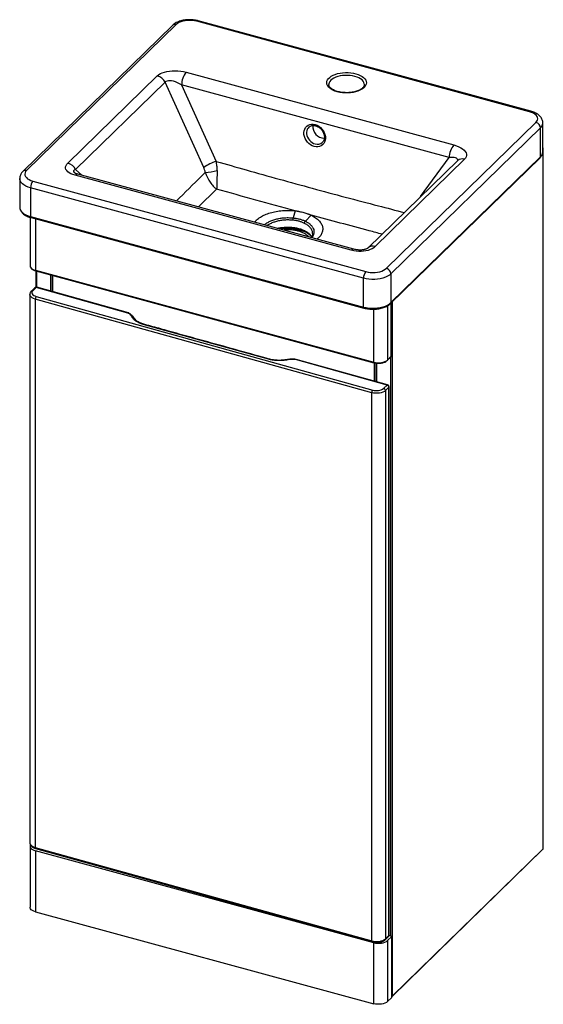
# Paper-space layout '_Trimetric' of a CAD drawing. Units: millimetres. Extents: x -370 to 145, y -199 to 769.
import ezdxf

# ---------------------------------------------------------------- set-up
doc = ezdxf.new("R2010")
doc.units = ezdxf.units.MM

psp = doc.layouts.new('_Trimetric')

# ---------------------------------------------------------------- linework, layer by layer
at = {"color": 7, "linetype": 'Continuous', "lineweight": 25}
for p, q in [((131.46, 678.6), (-195.77, 767.54)), ((132.77, 679.14), (-194.46, 768.08)), ((-219.53, 763.6), (-366.54, 620.12)), ((-216.04, 764.31), (-363.05, 620.83)), ((-206.05, 717.43), (56.95, 645.96)), ((-322.48, 628.17), (-234.55, 714)), ((-226.89, 707.63), (-314.82, 621.8)), ((-188.89, 623.86), (-226.89, 707.63)), ((-210.7, 705.07), (-176.58, 629.85)), ((52.3, 633.59), (-210.7, 705.07)), ((-65.99, 705.57), (-65.99, 705.41)), ((-9.28, 524.68), (137.73, 668.17)), ((142.15, 662.68), (-4.86, 519.19)), ((142.15, 634.39), (142.15, 662.68)), ((144.46, 639.2), (144.46, 667.49)), ((-72.36, 648.43), (-72.23, 648.56)), ((144.82, -46.15), (144.82, 642.16)), ((144.94, -45.91), (144.94, 642.4)), ((60.54, 630.48), (-27.39, 544.66)), ((67.52, 631.9), (-20.41, 546.08)), ((-5.23, 489.96), (141.78, 633.44)), ((-4.86, 490.91), (142.15, 634.39)), ((-369.78, 612.94), (-369.78, 584.65)), ((-356.78, 610.39), (-29.55, 521.45)), ((-43.81, 542.35), (-315.24, 616.12)), ((-41.19, 543.43), (-312.62, 617.2)), ((-31.88, 514.89), (-359.12, 603.83)), ((-359.12, 603.83), (-359.12, 575.54)), ((-99.05, 581.24), (-100.94, 574.22)), ((-359.64, 574.8), (-359.64, 527.24)), ((-359.12, 575.54), (-31.88, 486.6)), ((-358.71, 574.52), (-31.47, 485.58)), ((-88.99, 570.97), (-83.16, 576.93)), ((-88.08, 560.06), (-102.84, 564.07)), ((-98.52, 563.77), (-91.8, 561.94)), ((-91.8, 561.94), (-89.72, 560.96)), ((-359.63, 527.36), (-359.64, 527.24)), ((-354.3, 522.69), (-21.76, 432.31)), ((-354.1, 522.18), (-21.56, 431.8)), ((-353.93, 522.13), (-353.93, 506)), ((-338.01, 517.81), (-338.01, 501.79)), ((-31.88, 486.6), (-31.88, 514.89)), ((-4.86, 519.19), (-4.86, 490.91)), ((-354.94, 505.48), (-358.26, 502.31)), ((-353.56, 505.75), (-356.88, 502.58)), ((-263.5, 480.7), (-353.56, 505.75)), ((-262.97, 480.92), (-353.02, 505.96)), ((-359.84, 498.91), (-359.84, -40.25)), ((-23.76, 402.35), (-354.59, 494.37)), ((-354.59, 494.37), (-354.59, -44.78)), ((-353.64, 497), (-22.81, 404.97)), ((-4.4, 438.35), (-4.4, 490.77)), ((-125.19, 435.23), (-248.37, 469.5)), ((-8.44, 433.99), (-4.7, 437.63)), ((-8.25, 434.46), (-4.52, 438.11)), ((-8.64, 409.81), (-98.69, 434.86)), ((-8.11, 410.03), (-98.16, 435.07)), ((-19.62, 431.43), (-19.62, 413.23)), ((-11.97, 406.64), (-8.64, 409.81)), ((-6.88, 407.61), (-10.21, 404.44)), ((-6.88, -131.55), (-6.88, 407.61)), ((-6.64, -131.06), (-6.64, 408.1)), ((-23.76, -136.81), (-23.76, 402.35)), ((-10.21, 404.44), (-10.21, -134.72)), ((-359.64, -43.63), (-359.64, -103.63)), ((-354.59, -44.78), (-23.76, -136.81)), ((-21.76, -138.56), (-354.3, -48.18)), ((-354.3, -48.18), (-354.3, -108.19)), ((-354.18, -45.8), (-23.34, -137.83)), ((-3.77, -191.47), (144.64, -46.62)), ((-3.58, -191), (144.82, -46.15)), ((-354.3, -108.19), (-21.76, -198.56)), ((-10.59, -135.68), (-7.26, -132.51)), ((-10.21, -134.72), (-6.88, -131.55)), ((-8.25, -136.41), (-4.05, -132.31)), ((-4.05, -132.31), (-6.71, -131.59)), ((-4.05, -192.31), (-4.05, -132.31)), ((-21.76, -198.56), (-21.76, -138.56)), ((-8.25, -136.41), (-8.25, -196.41)), ((-8.25, -196.41), (-4.05, -192.31))]:
    psp.add_line(p, q, dxfattribs=at)
at = {"color": 8, "linetype": 'Continuous', "lineweight": 25}
for p, q in [((144.82, 642.16), (144.46, 641.8)), ((24.36, 595.17), (52.3, 633.59)), ((-314.82, 621.8), (-308.82, 616.16)), ((-176.22, 602.44), (-194.15, 585)), ((-354.3, 573.32), (-354.3, 522.69)), ((-353.4, 521.99), (-353.4, 506.03)), ((-339.25, 502.13), (-339.25, 518.14)), ((-337.48, 517.66), (-337.48, 501.64)), ((-21.76, 432.31), (-21.76, 484.47)), ((-8.25, 487.77), (-8.25, 434.46)), ((-4.52, 438.11), (-4.52, 490.65)), ((-3.58, 491.56), (-3.58, -191)), ((-257.48, 475.75), (-256.82, 474.86)), ((-4.94, -132.07), (-4.94, 437.41)), ((-20.85, 413.57), (-20.85, 431.63)), ((-19.09, 431.34), (-19.09, 413.08))]:
    psp.add_line(p, q, dxfattribs=at)
at = {"color": 7, "linetype": 'Continuous', "lineweight": 25, "flags": 128}
for points in [[(-195.77, 767.54), (-197.94, 768.02), (-200.22, 768.32), (-202.56, 768.43), (-204.91, 768.35), (-207.21, 768.09), (-209.39, 767.64), (-211.42, 767.02), (-213.23, 766.25), (-214.78, 765.34), (-216.04, 764.31)], [(-234.55, 714), (-233.2, 715.11), (-231.54, 716.11), (-229.62, 716.97), (-227.45, 717.69), (-225.07, 718.26), (-222.52, 718.66), (-219.84, 718.89), (-217.07, 718.95), (-214.26, 718.82), (-211.46, 718.53), (-208.71, 718.06), (-206.05, 717.43)], [(-39.39, 716.01), (-37.13, 715.29), (-35.07, 714.42), (-33.27, 713.41), (-31.75, 712.28), (-30.55, 711.06), (-29.68, 709.77), (-29.15, 708.42), (-28.99, 707.05), (-29.19, 705.69), (-29.75, 704.35), (-30.66, 703.06), (-31.91, 701.85), (-33.46, 700.73), (-35.29, 699.74), (-37.37, 698.88), (-39.65, 698.18), (-42.1, 697.64), (-44.67, 697.28), (-47.31, 697.1), (-49.97, 697.11), (-52.6, 697.31), (-55.16, 697.69), (-57.59, 698.25), (-59.86, 698.97), (-61.91, 699.84), (-63.71, 700.85), (-65.23, 701.98), (-66.43, 703.2), (-67.31, 704.49), (-67.83, 705.84), (-67.99, 707.2), (-67.79, 708.57), (-67.23, 709.91), (-66.32, 711.2), (-65.08, 712.41), (-63.52, 713.53), (-61.69, 714.52), (-59.62, 715.38), (-57.33, 716.08), (-54.88, 716.62), (-52.32, 716.98), (-49.68, 717.15), (-47.01, 717.14), (-44.38, 716.95), (-41.82, 716.57), (-39.39, 716.01)], [(-210.7, 705.07), (-212.65, 706.21), (-214.65, 707.19), (-216.64, 708), (-218.58, 708.6), (-220.43, 708.99), (-222.14, 709.16), (-223.68, 709.11), (-225, 708.83), (-226.08, 708.33), (-226.89, 707.63)], [(137.73, 668.17), (138.66, 669.28), (139.24, 670.45), (139.46, 671.66), (139.31, 672.87), (138.79, 674.05), (137.92, 675.18), (136.72, 676.22), (135.22, 677.16), (133.45, 677.96), (131.46, 678.6)], [(-80.33, 644.49), (-82.17, 645.15), (-83.93, 646.12), (-85.57, 647.37), (-87.04, 648.86), (-88.28, 650.54), (-89.28, 652.37), (-89.98, 654.28), (-90.38, 656.22), (-90.45, 658.14), (-90.21, 659.96), (-89.65, 661.64), (-88.79, 663.13), (-87.65, 664.38), (-86.29, 665.35), (-84.72, 666.02), (-83.01, 666.35), (-81.2, 666.35), (-79.35, 666.02), (-77.51, 665.35), (-75.75, 664.38), (-74.11, 663.13), (-72.64, 661.64), (-71.39, 659.96), (-70.4, 658.14), (-69.7, 656.22), (-69.3, 654.28), (-69.23, 652.37), (-69.47, 650.54), (-70.03, 648.86), (-70.89, 647.37), (-72.02, 646.12), (-73.39, 645.15), (-74.96, 644.49), (-76.67, 644.15), (-78.48, 644.15), (-80.33, 644.49)], [(56.95, 645.96), (59.46, 645.18), (61.76, 644.27), (63.81, 643.25), (65.59, 642.12), (67.07, 640.92), (68.21, 639.65), (69.01, 638.34), (69.44, 637.01), (69.51, 635.68), (69.21, 634.37), (68.54, 633.1), (67.52, 631.9)], [(-363.05, 620.83), (-363.98, 619.71), (-364.56, 618.54), (-364.78, 617.33), (-364.63, 616.12), (-364.11, 614.94), (-363.24, 613.81), (-362.04, 612.77), (-360.54, 611.84), (-358.77, 611.04), (-356.78, 610.39)], [(-315.24, 616.12), (-317.49, 616.83), (-319.48, 617.66), (-321.19, 618.59), (-322.57, 619.63), (-323.63, 620.74), (-324.34, 621.92), (-324.69, 623.15), (-324.67, 624.4), (-324.29, 625.67), (-323.56, 626.93), (-322.48, 628.17)], [(-20.41, 546.08), (-21.78, 544.92), (-23.39, 543.89), (-25.21, 543.02), (-27.22, 542.3), (-29.38, 541.76), (-31.67, 541.39), (-34.05, 541.21), (-36.49, 541.22), (-38.95, 541.41), (-41.41, 541.79), (-43.81, 542.35)], [(-29.55, 521.45), (-27.39, 520.97), (-25.11, 520.67), (-22.76, 520.56), (-20.41, 520.64), (-18.12, 520.91), (-15.93, 521.35), (-13.91, 521.97), (-12.1, 522.75), (-10.54, 523.66), (-9.28, 524.68)], [(-4.86, 519.19), (-6.37, 517.95), (-8.21, 516.82), (-10.34, 515.84), (-12.71, 515.03), (-15.29, 514.4), (-18.02, 513.97), (-20.84, 513.74), (-23.69, 513.72), (-26.52, 513.9), (-29.27, 514.3), (-31.88, 514.89)], [(-356.88, 502.58), (-357.49, 501.83), (-357.8, 501.04), (-357.81, 500.23), (-357.51, 499.44), (-356.91, 498.69), (-356.05, 498.02), (-354.94, 497.45), (-353.64, 497)], [(-31.88, 486.6), (-29.27, 486.01), (-26.52, 485.62), (-23.69, 485.43), (-20.84, 485.45), (-18.02, 485.68), (-15.29, 486.11), (-12.71, 486.74), (-10.34, 487.56), (-8.21, 488.53), (-6.37, 489.66), (-4.86, 490.91)], [(-262.51, 480.73), (-262.47, 480.7), (-262.36, 480.61)], [(-21.76, 432.31), (-19.95, 431.93), (-18.02, 431.74), (-16.06, 431.74), (-14.14, 431.95), (-12.33, 432.34), (-10.71, 432.9), (-9.33, 433.62), (-8.25, 434.46)], [(-10.21, 404.44), (-11.3, 403.6), (-12.7, 402.89), (-14.33, 402.33), (-16.14, 401.95), (-18.07, 401.76), (-20.03, 401.76), (-21.95, 401.96), (-23.76, 402.35)], [(-359.35, -42.41), (-359.59, -43.15), (-359.58, -44.16), (-359.19, -45.15), (-358.43, -46.08), (-357.33, -46.92), (-355.94, -47.63), (-354.3, -48.18)], [(-354.3, -108.19), (-355.94, -107.63), (-357.33, -106.92), (-358.43, -106.08), (-359.19, -105.15), (-359.58, -104.16), (-359.64, -103.63)], [(-23.76, -136.81), (-21.95, -137.2), (-20.03, -137.4), (-18.07, -137.4), (-16.14, -137.21), (-14.33, -136.83), (-12.7, -136.27), (-11.3, -135.56), (-10.21, -134.72)], [(-21.76, -138.56), (-19.95, -138.94), (-18.02, -139.13), (-16.06, -139.13), (-14.14, -138.93), (-12.33, -138.54), (-10.71, -137.97), (-9.33, -137.25), (-8.25, -136.41)], [(-8.25, -196.41), (-9.33, -197.25), (-10.71, -197.97), (-12.33, -198.54), (-14.14, -198.93), (-16.06, -199.13), (-18.02, -199.14), (-19.95, -198.94), (-21.76, -198.56)]]:
    psp.add_lwpolyline(points, dxfattribs=at)
at = {"color": 8, "linetype": 'Continuous', "lineweight": 25, "flags": 128}
for points in [[(-40.32, 713.39), (-42.61, 713.9), (-45.02, 714.25), (-47.49, 714.41), (-49.99, 714.39), (-52.45, 714.19), (-54.84, 713.81), (-57.1, 713.26), (-59.18, 712.55), (-61.04, 711.7), (-62.65, 710.71), (-63.97, 709.62), (-64.97, 708.44), (-65.64, 707.2), (-65.96, 705.93), (-65.99, 705.57)], [(-30.99, 705.41), (-31.06, 706.19), (-31.45, 707.46), (-32.18, 708.68), (-33.25, 709.85), (-34.63, 710.92), (-36.29, 711.88), (-38.2, 712.71), (-40.32, 713.39)], [(-85.69, 663.37), (-86.32, 662.62), (-87.05, 661.36), (-87.53, 659.95), (-87.75, 658.41), (-87.7, 656.81), (-87.39, 655.17), (-86.81, 653.57), (-86, 652.03), (-84.97, 650.62), (-83.76, 649.37), (-82.4, 648.33), (-80.93, 647.51), (-79.4, 646.96)], [(60.43, 630.38), (60.48, 630.45), (60.77, 631.16), (60.74, 631.81), (60.37, 632.38), (59.69, 632.86), (58.71, 633.24), (57.45, 633.51), (55.93, 633.66), (54.21, 633.69), (52.3, 633.59)], [(-314.82, 621.8), (-315.86, 621.42), (-316.54, 620.94), (-316.86, 620.36), (-316.8, 619.7), (-316.36, 618.98), (-315.95, 618.55)], [(-359.12, 603.83), (-361.54, 604.6), (-363.72, 605.55), (-365.62, 606.65), (-367.2, 607.87), (-368.42, 609.2), (-369.26, 610.6), (-369.71, 612.05), (-369.78, 612.91)], [(-369.78, 584.65), (-369.71, 583.77), (-369.26, 582.32), (-368.42, 580.91), (-367.2, 579.58), (-365.62, 578.36), (-363.72, 577.26), (-361.54, 576.32), (-359.12, 575.54)], [(-359.12, 575.54), (-359.1, 575.22), (-359.05, 574.95), (-358.96, 574.74), (-358.84, 574.59), (-358.71, 574.52)], [(-359.64, 527.24), (-359.58, 526.71), (-359.19, 525.72), (-358.43, 524.79), (-357.33, 523.96), (-355.94, 523.25), (-354.3, 522.69)], [(-354.59, 494.37), (-356.22, 494.94), (-357.6, 495.66), (-358.68, 496.5), (-359.42, 497.43), (-359.8, 498.42), (-359.84, 498.93)], [(-31.88, 486.6), (-31.86, 486.29), (-31.81, 486.02), (-31.73, 485.8), (-31.61, 485.66), (-31.47, 485.58)], [(-108.11, 434.36), (-108.19, 434.48), (-108.27, 434.56), (-108.34, 434.61), (-108.41, 434.62), (-108.42, 434.62)], [(-98.69, 434.86), (-98.66, 434.96), (-98.63, 435.04), (-98.59, 435.1), (-98.56, 435.13), (-98.54, 435.14)], [(-359.84, -40.25), (-359.8, -40.73), (-359.42, -41.73), (-358.68, -42.66), (-357.6, -43.5), (-356.22, -44.22), (-354.59, -44.78)]]:
    psp.add_lwpolyline(points, dxfattribs=at)
at = {"color": 8, "linetype": 'Continuous', "lineweight": 25}
for centre, radius, start, end in [((-194.68, 766.74), 1.35, 80.73183, 143.96753), ((-217.17, 760.92), 3.58, 71.58383, 131.32619), ((132.55, 677.81), 1.35, 80.73358, 143.96727), ((137.79, 667.73), 6.67, 310.77805, 358.09114), ((-77.18, 653.93), 7.31, 252.366, 311.23454), ((137.78, 639.45), 6.68, 310.79189, 357.84622), ((143.67, 642.11), 1.15, 2.45902, 46.95088), ((144.61, 642.41), 0.332, 310.64064, 357.99746), ((65.28, 625.01), 7.25, 72.00087, 130.90915), ((140.86, 634.35), 1.29, 315.35447, 1.91129), ((-364.18, 617.43), 3.58, 71.5846, 131.30876), ((-313.01, 614.43), 2.8, 81.91756, 142.7818), ((-41.58, 540.65), 2.8, 82.04678, 142.76421), ((-22.65, 539.17), 7.26, 72.02609, 130.28334), ((-353.8, 522.59), 0.511, 169.35156, 234.37442), ((-354.01, 504.41), 1.42, 71.20992, 130.68532), ((-353.11, 505.42), 0.553, 80.22331, 143.03517), ((-357.34, 501.24), 1.42, 71.2108, 130.66581), ((-6.15, 490.86), 1.29, 315.3156, 1.91241), ((-263.06, 480.37), 0.553, 80.22331, 143.03517), ((-262.99, 479.79), 1.05, 63.04921, 119.48599), ((-247.92, 469.14), 0.575, 80.22331, 141.54955), ((-5.16, 438.09), 0.646, 315.35447, 1.91129), ((-4.73, 438.36), 0.332, 310.64064, 357.99746), ((-124.73, 434.87), 0.583, 82.13915, 141.31281), ((-98.25, 434.53), 0.553, 80.22331, 143.03517), ((-21.26, 432.22), 0.511, 169.35038, 234.37987), ((-8.9, 434.44), 0.646, 315.31481, 1.91243), ((-8.2, 409.48), 0.553, 80.22331, 143.03517), ((-7.31, 408.12), 0.671, 309.88617, 357.83115), ((-353.59, -44.97), 1.02, 169.46482, 234.73897), ((144.18, -46.17), 0.646, 315.35447, 1.91129), ((144.61, -45.9), 0.332, 310.64064, 357.99746), ((-11.49, -134.77), 1.29, 314.73436, 1.99852), ((-8.17, -131.59), 1.29, 314.77861, 1.99719), ((-7.31, -131.03), 0.671, 309.88617, 357.83115), ((-22.75, -136.99), 1.02, 169.46361, 234.74473), ((-4.26, -190.21), 1.04, 281.55204, 310.44043), ((-4.23, -191.02), 0.646, 315.35447, 1.91129)]:
    psp.add_arc(centre, radius, start, end, dxfattribs=at)
at = {"color": 7, "linetype": 'Continuous', "lineweight": 25}
for centre, radius, start, end in [((-190.4, 704.49), 20.31, 140.41672, 178.36307), ((-238.12, 701.9), 12.61, 27.00486, 73.51897), ((136.09, 662.32), 6.07, 3.39156, 74.33381), ((-70.37, 663.96), 11.29, 173.8347, 270.37049), ((72.6, 633.01), 20.31, 140.41672, 178.36307), ((143.94, 642.4), 1, 0, 58.68317), ((-163.97, 588.33), 43.39, 106.892, 125.04515), ((-326.06, 616.08), 12.61, 27.00486, 73.51897), ((-191.58, 684.12), 65.22, 273.71466, 284.06534), ((-348.89, 603.89), 10.22, 140.51294, 180.34344), ((-10.92, 518.83), 6.07, 3.39156, 74.33381), ((-21.66, 514.95), 10.22, 140.51294, 180.34344), ((-353.56, 504.04), 2, 74.45606, 133.64156), ((-350.57, 494.4), 4.03, 139.82284, 180.31131), ((-263.5, 478.99), 2, 60.24427, 74.45606), ((-258.81, 474.71), 1.7, 37.88445, 101.36594), ((-5.4, 438.35), 1, 314.30503, 360), ((-98.69, 433.15), 2, 74.45606, 85.4625), ((-9.32, 407.47), 2.44, 3.3288, 73.88662), ((-8.64, 408.1), 2, 0, 74.45606), ((-19.73, 402.37), 4.03, 139.82284, 180.31131), ((-19.08, 416.8), 12.41, 252.50845, 304.98064), ((-12.64, 404.29), 2.44, 3.3288, 73.88662), ((143.94, -45.91), 1, 314.30503, 0), ((-8.64, -131.06), 2, 313.64156, 0), ((-4.47, -190.76), 1, 294.6909, 314.30503)]:
    psp.add_arc(centre, radius, start, end, dxfattribs=at)
for points, knots in [([(-194.46, 768.08), (-194.88, 768.19), (-196.06, 768.49), (-198.1, 768.85), (-200.57, 769.11), (-203.07, 769.18), (-205.57, 769.06), (-208.02, 768.77), (-210.41, 768.29), (-212.7, 767.62), (-214.87, 766.77), (-216.88, 765.7), (-218.42, 764.63), (-219.24, 763.87), (-219.53, 763.6)], [0, 0, 0, 0, 0.048035, 0.137271, 0.225902, 0.314206, 0.402496, 0.491038, 0.580141, 0.670181, 0.761528, 0.854437, 0.948706, 1, 1, 1, 1]), ([(-31.01, 705.41), (-31, 705.37), (-30.96, 705), (-31.13, 704.37), (-31.55, 703.44), (-32.24, 702.53), (-33.2, 701.61), (-34.46, 700.71), (-35.97, 699.88), (-37.71, 699.14), (-39.65, 698.51), (-41.76, 698), (-43.99, 697.63), (-46.32, 697.41), (-48.68, 697.35), (-51.05, 697.44), (-53.37, 697.68), (-55.59, 698.08), (-57.68, 698.61), (-59.6, 699.27), (-61.31, 700.03), (-62.77, 700.87), (-63.96, 701.77), (-64.88, 702.69), (-65.52, 703.6), (-65.88, 704.49), (-66.03, 705.11), (-65.98, 705.46), (-65.97, 705.52)], [0, 0, 0, 0, 0.0062181, 0.0552091, 0.0954149, 0.1339677, 0.1749427, 0.2152593, 0.2554909, 0.2958517, 0.336439, 0.3772509, 0.4182474, 0.4593773, 0.5005877, 0.5418269, 0.583034, 0.62415, 0.6651206, 0.7058894, 0.7464029, 0.7866251, 0.8265726, 0.8663914, 0.9063473, 0.9471912, 0.9904816, 1, 1, 1, 1]), ([(144.45, 667.53), (144.42, 668.04), (144.38, 669.11), (143.92, 670.69), (143.21, 672.21), (142.23, 673.63), (140.98, 674.95), (139.47, 676.17), (137.7, 677.26), (135.69, 678.2), (134, 678.8), (133, 679.08), (132.77, 679.14)], [0, 0, 0, 0, 0.090861, 0.18892, 0.287439, 0.388618, 0.49437, 0.605846, 0.722702, 0.842953, 0.963911, 1, 1, 1, 1]), ([(-85.65, 663.35), (-85.46, 663.55), (-84.96, 664.07), (-83.93, 664.64), (-82.61, 665.07), (-81.16, 665.2), (-79.64, 665.05), (-78.1, 664.62), (-76.59, 663.92), (-75.15, 662.98), (-73.84, 661.82), (-72.68, 660.47), (-71.72, 658.99), (-70.98, 657.42), (-70.49, 655.82), (-70.26, 654.22), (-70.29, 652.69), (-70.57, 651.27), (-71.1, 650.01), (-71.7, 649.06), (-72.2, 648.63), (-72.37, 648.48)], [0, 0, 0, 0, 0.035294, 0.093526, 0.151565, 0.208359, 0.263894, 0.31859, 0.372843, 0.42691, 0.480915, 0.534904, 0.588894, 0.642877, 0.696839, 0.750798, 0.804832, 0.859123, 0.913989, 0.969853, 1, 1, 1, 1]), ([(141.78, 633.44), (142, 633.68), (142.65, 634.34), (143.49, 635.53), (144.15, 637.01), (144.46, 638.29), (144.43, 639.05), (144.42, 639.3)], [0, 0, 0, 0, 0.138921, 0.394384, 0.64355, 0.882572, 1, 1, 1, 1]), ([(-175.73, 620.86), (-175.7, 622.4), (-175.76, 623.93), (-175.98, 626.18), (-176.07, 626.93), (-176.29, 628.41), (-176.43, 629.14), (-176.58, 629.85)], [0, 0, 0, 0, 0.5, 0.5, 0.75, 0.75, 1, 1, 1, 1]), ([(-366.54, 620.12), (-366.82, 619.83), (-367.52, 619.12), (-368.41, 617.86), (-369.17, 616.36), (-369.63, 614.75), (-369.83, 613.57), (-369.78, 612.94), (-369.77, 612.89)], [0, 0, 0, 0, 0.148067, 0.363254, 0.568793, 0.768044, 0.981971, 1, 1, 1, 1]), ([(-187.36, 619.04), (-187.52, 619.88), (-187.73, 620.7), (-188.24, 622.3), (-188.54, 623.09), (-188.89, 623.86)], [0, 0, 0, 0, 0.5, 0.5, 1, 1, 1, 1]), ([(-175.73, 620.86), (-175.77, 618.97), (-175.81, 617.15), (-175.86, 614.93), (-175.87, 614.49), (-175.89, 613.61), (-175.9, 613.18), (-175.93, 611.9), (-175.95, 611.09), (-175.99, 609.51), (-176.01, 608.75), (-176.06, 607.29), (-176.08, 606.59), (-176.12, 605.27), (-176.14, 604.64), (-176.17, 603.77), (-176.18, 603.49), (-176.19, 603.08), (-176.2, 602.95), (-176.2, 602.76), (-176.21, 602.69), (-176.21, 602.57), (-176.21, 602.5), (-176.22, 602.44)], [0, 0, 0, 0, 0.25, 0.25, 0.3125, 0.3125, 0.375, 0.375, 0.5, 0.5, 0.625, 0.625, 0.75, 0.75, 0.875, 0.875, 0.9375, 0.9375, 0.96875, 0.96875, 0.984375, 0.984375, 1, 1, 1, 1]), ([(-312.62, 617.2), (-312.89, 617.27), (-313.57, 617.47), (-314.48, 617.79), (-315.27, 618.15), (-315.77, 618.42), (-315.99, 618.58), (-315.96, 618.55), (-315.95, 618.55)], [0, 0, 0, 0, 0.1453546, 0.3652774, 0.5632447, 0.7450612, 0.9365731, 1, 1, 1, 1]), ([(-187.36, 619.04), (-186.76, 617.26), (-186.05, 615.55), (-185.03, 613.49), (-184.82, 613.09), (-184.38, 612.28), (-184.16, 611.88), (-183.48, 610.72), (-183.02, 609.98), (-182.05, 608.56), (-181.56, 607.89), (-180.54, 606.59), (-180.01, 605.98), (-178.94, 604.82), (-178.4, 604.29), (-177.59, 603.55), (-177.31, 603.31), (-176.9, 602.97), (-176.76, 602.86), (-176.56, 602.7), (-176.49, 602.65), (-176.35, 602.54), (-176.28, 602.49), (-176.22, 602.44)], [0, 0, 0, 0, 0.25, 0.25, 0.3125, 0.3125, 0.375, 0.375, 0.5, 0.5, 0.625, 0.625, 0.75, 0.75, 0.875, 0.875, 0.9375, 0.9375, 0.96875, 0.96875, 0.984375, 0.984375, 1, 1, 1, 1]), ([(-369.74, 584.55), (-369.75, 584.31), (-369.76, 583.58), (-369.44, 582.38), (-368.82, 581), (-367.9, 579.69), (-366.7, 578.46), (-365.22, 577.32), (-363.48, 576.3), (-361.51, 575.41), (-359.88, 574.85), (-358.92, 574.58), (-358.71, 574.52)], [0, 0, 0, 0, 0.052969, 0.159342, 0.266282, 0.376121, 0.489952, 0.607317, 0.726744, 0.846744, 0.966426, 1, 1, 1, 1]), ([(-138.96, 570), (-138.33, 570.77), (-136.85, 572.55), (-133.36, 575.03), (-128.83, 577.38), (-123.56, 579.28), (-117.75, 580.67), (-111.59, 581.48), (-105.26, 581.75), (-101.12, 581.41), (-99.05, 581.24)], [0, 0, 0, 0, 0.097122, 0.226403, 0.354939, 0.48412, 0.612825, 0.741935, 0.870968, 1, 1, 1, 1]), ([(-99.05, 581.24), (-98.84, 581.22), (-98.43, 581.16), (-97.81, 581.07), (-97.19, 580.98), (-96.58, 580.88), (-95.96, 580.77), (-95.35, 580.66), (-94.24, 580.45), (-92.65, 580.11), (-90.61, 579.59), (-88.64, 579.02), (-87.06, 578.48), (-85.82, 578.03), (-84.92, 577.67), (-84.03, 577.31), (-83.45, 577.05), (-83.16, 576.93)], [0, 0, 0, 0, 0.035732, 0.071472, 0.107227, 0.143007, 0.178821, 0.214679, 0.250588, 0.376176, 0.501885, 0.626387, 0.75083, 0.813251, 0.875555, 0.937788, 1, 1, 1, 1]), ([(-100.94, 574.22), (-101.02, 573.9), (-101.1, 573.51), (-101.19, 572.71), (-101.21, 572.3), (-101.21, 571.95)], [0, 0, 0, 0, 0.5, 0.5, 1, 1, 1, 1]), ([(-89.89, 568.88), (-90.69, 569.27), (-91.52, 569.64), (-93.28, 570.3), (-94.21, 570.6), (-95.64, 570.99), (-96.12, 571.11), (-97.11, 571.33), (-97.61, 571.43), (-99.12, 571.7), (-100.15, 571.84), (-101.21, 571.95)], [0, 0, 0, 0, 0.25, 0.25, 0.5, 0.5, 0.625, 0.625, 0.75, 0.75, 1, 1, 1, 1]), ([(-100.94, 574.22), (-100.39, 574.16), (-99.83, 574.09), (-98.74, 573.94), (-98.21, 573.85), (-97.14, 573.66), (-96.61, 573.55), (-95.57, 573.32), (-95.06, 573.19), (-93.55, 572.78), (-92.58, 572.47), (-91.18, 571.94), (-90.73, 571.76), (-89.84, 571.37), (-89.41, 571.17), (-88.99, 570.97)], [0, 0, 0, 0, 0.125, 0.125, 0.25, 0.25, 0.375, 0.375, 0.5, 0.5, 0.75, 0.75, 0.875, 0.875, 1, 1, 1, 1]), ([(-83.16, 576.93), (-81.69, 576.13), (-78.75, 574.54), (-75.46, 571.66), (-73.12, 568.54), (-71.9, 565.24), (-71.79, 561.88), (-72.85, 558.58), (-74.73, 555.66), (-76.68, 554.01), (-77.52, 553.3)], [0, 0, 0, 0, 0.129042, 0.258067, 0.387187, 0.515883, 0.645071, 0.7736, 0.902884, 1, 1, 1, 1]), ([(-114.74, 563.42), (-114.5, 563.47), (-113.37, 563.69), (-111.27, 563.95), (-108.48, 564.17), (-105.66, 564.21), (-103.24, 564.13), (-101.79, 563.97), (-101.26, 563.91)], [0, 0, 0, 0, 0.057423, 0.2631617, 0.4695637, 0.674421, 0.8805234, 1, 1, 1, 1]), ([(-85.57, 555.49), (-85.68, 555.64), (-86.28, 556.44), (-87.95, 557.74), (-90.56, 559.32), (-93.66, 560.61), (-97.15, 561.62), (-100.88, 562.28), (-104.81, 562.59), (-108.12, 562.6), (-110.05, 562.38), (-110.68, 562.31)], [0, 0, 0, 0, 0.029189, 0.160589, 0.288288, 0.41969, 0.547372, 0.678756, 0.80643, 0.937806, 1, 1, 1, 1]), ([(-101.26, 563.96), (-101.1, 563.94), (-100.18, 563.77), (-99.28, 563.77), (-98.52, 563.77)], [0, 0, 0, 0, 0.167869, 1, 1, 1, 1]), ([(-98.52, 563.77), (-97.32, 563.55), (-96.15, 563.29), (-93.9, 562.68), (-92.82, 562.33), (-91.8, 561.94)], [0, 0, 0, 0, 0.5, 0.5, 1, 1, 1, 1]), ([(-89.89, 568.88), (-89.89, 569.22), (-89.8, 569.61), (-89.48, 570.36), (-89.25, 570.7), (-88.99, 570.97)], [0, 0, 0, 0, 0.5, 0.5, 1, 1, 1, 1]), ([(-89.75, 560.9), (-89.27, 560.68), (-88.13, 560.15), (-86.59, 559.18), (-85.09, 558.05), (-83.9, 556.86), (-83.18, 556.01), (-82.95, 555.56), (-82.92, 555.5)], [0, 0, 0, 0, 0.14755, 0.351838, 0.559996, 0.767705, 0.972623, 1, 1, 1, 1]), ([(-81.87, 559.01), (-81.87, 558.7), (-81.87, 557.95), (-82.25, 556.75), (-82.74, 555.67), (-83.22, 555.06), (-83.36, 554.89)], [0, 0, 0, 0, 0.226225, 0.558095, 0.879723, 1, 1, 1, 1]), ([(-27.39, 544.66), (-27.43, 544.63), (-27.53, 544.53), (-27.87, 544.27), (-28.54, 543.89), (-29.42, 543.51), (-30.51, 543.17), (-31.78, 542.89), (-33.2, 542.69), (-34.73, 542.61), (-36.35, 542.63), (-38.02, 542.78), (-39.67, 543.05), (-40.68, 543.3), (-41.19, 543.43)], [0, 0, 0, 0, 0.053651, 0.152909, 0.241971, 0.324551, 0.40342, 0.480825, 0.558816, 0.638739, 0.722237, 0.810797, 0.905574, 1, 1, 1, 1]), ([(-359.6, 527.39), (-359.61, 527.15), (-359.63, 526.57), (-359.31, 525.67), (-358.71, 524.74), (-357.83, 523.9), (-356.68, 523.16), (-355.41, 522.57), (-354.5, 522.3), (-354.1, 522.18)], [0, 0, 0, 0, 0.100994, 0.247125, 0.394796, 0.549392, 0.710816, 0.875331, 1, 1, 1, 1]), ([(-358.26, 502.31), (-358.45, 502.12), (-358.91, 501.65), (-359.45, 500.78), (-359.8, 499.82), (-359.8, 499.2), (-359.8, 498.95)], [0, 0, 0, 0, 0.204941, 0.5113, 0.802293, 1, 1, 1, 1]), ([(-31.47, 485.58), (-31.07, 485.48), (-29.92, 485.18), (-27.91, 484.81), (-25.45, 484.53), (-22.95, 484.42), (-20.44, 484.47), (-17.97, 484.7), (-15.56, 485.1), (-13.26, 485.65), (-11.09, 486.37), (-9.1, 487.24), (-7.3, 488.26), (-6.05, 489.19), (-5.41, 489.79), (-5.23, 489.96)], [0, 0, 0, 0, 0.04417, 0.127684, 0.210996, 0.294166, 0.377296, 0.460476, 0.54379, 0.627347, 0.711266, 0.795662, 0.880612, 0.966069, 1, 1, 1, 1]), ([(-259.15, 476.37), (-259.2, 476.47), (-259.26, 476.57), (-259.36, 476.77), (-259.41, 476.87), (-259.58, 477.17), (-259.7, 477.36), (-260.1, 477.94), (-260.42, 478.32), (-261.15, 479.04), (-261.55, 479.39), (-262.46, 480.07), (-262.97, 480.39), (-263.5, 480.7)], [0, 0, 0, 0, 0.0625, 0.0625, 0.125, 0.125, 0.25, 0.25, 0.5, 0.5, 0.75, 0.75, 1, 1, 1, 1]), ([(-262.36, 480.61), (-261.8, 480.29), (-261.28, 479.95), (-260.33, 479.25), (-259.89, 478.88), (-259.1, 478.12), (-258.75, 477.72), (-258.12, 476.9), (-257.85, 476.48), (-257.63, 476.04)], [0, 0, 0, 0, 0.25, 0.25, 0.5, 0.5, 0.75, 0.75, 1, 1, 1, 1]), ([(-248.37, 469.5), (-249.02, 469.68), (-249.65, 469.88), (-250.88, 470.3), (-251.47, 470.53), (-253.16, 471.26), (-254.18, 471.79), (-255.56, 472.67), (-256, 472.98), (-256.8, 473.62), (-257.17, 473.94), (-258.19, 474.94), (-258.74, 475.64), (-259.15, 476.37)], [0, 0, 0, 0, 0.125, 0.125, 0.25, 0.25, 0.5, 0.5, 0.625, 0.625, 0.75, 0.75, 1, 1, 1, 1]), ([(-257.7, 476.47), (-257.86, 476.64), (-258.19, 477.03), (-258.56, 477.48), (-258.76, 477.72)], [0, 0, 0, 0, 0.457455, 1, 1, 1, 1]), ([(-255.6, 473.54), (-255.91, 474.05), (-256.54, 475.08), (-257.34, 475.99), (-257.74, 476.44)], [0, 0, 0, 0, 0.5017405, 1, 1, 1, 1]), ([(-257.63, 476.04), (-257.63, 476.04), (-257.63, 476.04), (-257.63, 476.04), (-257.62, 476.03), (-257.62, 476.02), (-257.61, 476), (-257.57, 475.92), (-257.52, 475.83), (-257.48, 475.75)], [-0.0000000597, -0.0000000597, -0.0000000597, -0.0000000597, 0, 0, 0, 0.0000752906, 0.0000752906, 0.0000752906, 0.0006137348, 0.0006137348, 0.0006137348, 0.0006137348]), ([(-247.82, 469.71), (-248.09, 469.79), (-249.06, 470.06), (-250.62, 470.61), (-252.43, 471.41), (-254.04, 472.32), (-255.38, 473.29), (-256.33, 474.16), (-256.73, 474.69), (-256.87, 474.88)], [0, 0, 0, 0, 0.0638134, 0.2254144, 0.3942536, 0.5653258, 0.7335872, 0.9013145, 1, 1, 1, 1]), ([(-124.65, 435.45), (-125.24, 435.61), (-127.34, 436.19), (-150.02, 442.52), (-182.38, 451.51), (-218.4, 461.51), (-236.36, 466.53), (-244.51, 468.77), (-247.43, 469.61), (-247.82, 469.72)], [0, 0, 0, 0, 0.01428, 0.051303, 0.552219, 0.802676, 0.927905, 0.99052, 1, 1, 1, 1]), ([(-108.11, 434.36), (-108.82, 434.25), (-109.54, 434.16), (-110.99, 434.01), (-111.72, 433.95), (-113.91, 433.84), (-115.36, 433.84), (-117.55, 433.95), (-118.29, 434.01), (-119.73, 434.16), (-120.44, 434.25), (-122.53, 434.58), (-123.88, 434.87), (-125.19, 435.23)], [0, 0, 0, 0, 0.125, 0.125, 0.25, 0.25, 0.5, 0.5, 0.625, 0.625, 0.75, 0.75, 1, 1, 1, 1]), ([(-108.42, 434.62), (-108.71, 434.58), (-109.77, 434.42), (-111.66, 434.23), (-114.14, 434.12), (-116.68, 434.17), (-119.19, 434.37), (-121.63, 434.74), (-123.44, 435.11), (-124.41, 435.39), (-124.65, 435.45)], [0, 0, 0, 0, 0.053622, 0.196343, 0.346141, 0.497799, 0.649342, 0.800382, 0.951913, 1, 1, 1, 1]), ([(-98.54, 435.12), (-99.14, 435.17), (-100.57, 435.28), (-102.88, 435.26), (-105.38, 435.09), (-107.21, 434.84), (-108.23, 434.71), (-108.45, 434.68)], [0, 0, 0, 0, 0.180093, 0.433619, 0.686336, 0.930589, 1, 1, 1, 1]), ([(-98.69, 434.86), (-99.09, 434.89), (-99.49, 434.92), (-100.3, 434.95), (-100.7, 434.97), (-101.9, 434.98), (-102.7, 434.96), (-104.27, 434.88), (-105.05, 434.81), (-106.21, 434.67), (-106.59, 434.61), (-107.16, 434.52), (-107.35, 434.49), (-107.73, 434.42), (-107.92, 434.39), (-108.11, 434.36)], [0, 0, 0, 0, 0.125, 0.125, 0.25, 0.25, 0.5, 0.5, 0.75, 0.75, 0.875, 0.875, 0.9375, 0.9375, 1, 1, 1, 1]), ([(-21.56, 431.8), (-21.27, 431.73), (-20.45, 431.52), (-19.01, 431.3), (-17.24, 431.2), (-15.46, 431.28), (-13.74, 431.52), (-12.11, 431.92), (-10.64, 432.48), (-9.38, 433.17), (-8.74, 433.72), (-8.44, 433.99)], [0, 0, 0, 0, 0.062322, 0.180318, 0.298055, 0.415701, 0.533508, 0.65173, 0.770708, 0.890777, 1, 1, 1, 1]), ([(-359.8, -40.17), (-359.81, -40.33), (-359.86, -40.86), (-359.6, -41.76), (-359.07, -42.78), (-358.28, -43.7), (-357.23, -44.52), (-355.95, -45.2), (-354.88, -45.6), (-354.28, -45.78), (-354.18, -45.8)], [0, 0, 0, 0, 0.059118, 0.200245, 0.340363, 0.48627, 0.642383, 0.807956, 0.969601, 1, 1, 1, 1]), ([(-23.34, -137.83), (-23.06, -137.9), (-22.23, -138.11), (-20.77, -138.33), (-19, -138.42), (-17.23, -138.33), (-15.51, -138.07), (-13.89, -137.62), (-12.41, -137), (-11.32, -136.33), (-10.77, -135.84), (-10.59, -135.68)], [0, 0, 0, 0, 0.0658157, 0.1890592, 0.3116343, 0.4340894, 0.5570006, 0.6810143, 0.8069705, 0.935589, 1, 1, 1, 1])]:
    psp.add_open_spline(points, degree=3, knots=knots, dxfattribs=at)
at = {"color": 8, "linetype": 'Continuous', "lineweight": 25}
for points, knots in [([(-176.58, 629.85), (-166.77, 627.03), (-135.32, 618), (-82.2, 603.3), (-30.37, 589.47), (-0.18, 581.72), (8.34, 579.54)], [0, 0, 0, 0, 0.1593, 0.510577, 0.861864, 1, 1, 1, 1]), ([(-215.76, 590.87), (-207.42, 599.07), (-197.92, 608.4), (-188.5, 617.89), (-187.36, 619.04)], [0, 0, 0, 0, 0.878471, 1, 1, 1, 1]), ([(-129.27, 567.37), (-129.12, 567.52), (-128.26, 568.38), (-126.1, 569.75), (-122.83, 571.39), (-119.07, 572.71), (-114.95, 573.71), (-110.51, 574.34), (-105.75, 574.58), (-102.56, 574.34), (-100.94, 574.22)], [0, 0, 0, 0, 0.030023, 0.16655, 0.29932, 0.435934, 0.568884, 0.705693, 0.850335, 1, 1, 1, 1]), ([(-101.21, 571.95), (-102.57, 572.06), (-105.34, 572.28), (-108.43, 572.16), (-111.46, 571.9), (-114.46, 571.47), (-118.36, 570.54), (-121.94, 569.27), (-124.72, 567.96), (-126.08, 566.99), (-126.57, 566.63)], [0, 0, 0, 0, 0.145638, 0.295504, 0.322254, 0.467971, 0.617913, 0.763588, 0.913485, 1, 1, 1, 1]), ([(-13.53, 558.19), (-17.72, 559.31), (-40.87, 565.48), (-64.12, 571.77), (-83.16, 576.93)], [0, 0, 0, 0, 0.181176, 1, 1, 1, 1]), ([(-116.68, 563.94), (-115.51, 564.2), (-113, 564.75), (-108.96, 565.14), (-104.71, 565.2), (-100.56, 564.87), (-96.55, 564.17), (-92.54, 563.02), (-89.01, 561.48), (-86.12, 559.6), (-84.05, 557.71), (-83.21, 556.35), (-82.82, 555.7)], [0, 0, 0, 0, 0.088975, 0.189746, 0.287656, 0.388403, 0.486312, 0.58706, 0.711119, 0.809094, 0.909912, 1, 1, 1, 1]), ([(-81.87, 559.01), (-81.91, 559.68), (-81.99, 561.1), (-82.99, 563.23), (-84.64, 565.32), (-86.92, 567.26), (-88.89, 568.33), (-89.89, 568.88)], [0, 0, 0, 0, 0.181478, 0.383162, 0.590685, 0.792416, 1, 1, 1, 1]), ([(-88.99, 570.97), (-87.96, 570.41), (-85.88, 569.29), (-83.5, 567.27), (-81.73, 565.05), (-80.7, 562.73), (-80.39, 560.33), (-80.87, 557.97), (-81.74, 556.09), (-82.67, 555.08), (-82.96, 554.78)], [0, 0, 0, 0, 0.133047, 0.269968, 0.402834, 0.539551, 0.672371, 0.809039, 0.941799, 1, 1, 1, 1])]:
    psp.add_open_spline(points, degree=3, knots=knots, dxfattribs=at)
at = {"color": 7, "linetype": 'Continuous', "lineweight": 25}
psp.add_open_spline([(-99.05, 581.24), (-124.7, 588.23), (-150.42, 595.28), (-176.22, 602.44)], degree=3, dxfattribs=at)

doc.saveas('drawing.dxf')
